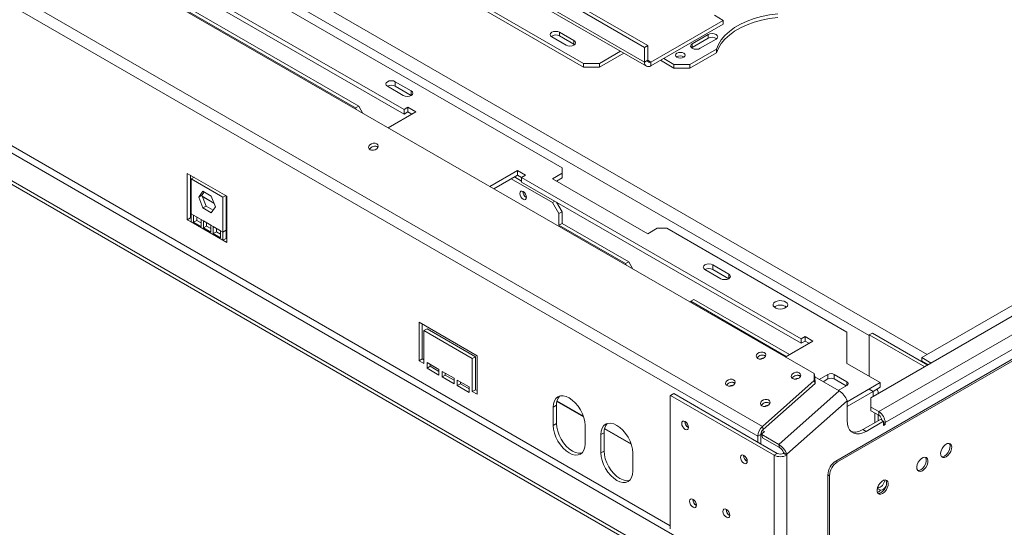
# Model space of a CAD drawing. Units: millimetres. Extents: x 238 to 5289, y -6 to 4047.
# Drawn here: x 4529 to 5017, y 697 to 948 of the extents above; entities that cross this region are included whole.
import ezdxf

# ---------------------------------------------------------------- set-up
doc = ezdxf.new("R2010")
doc.units = ezdxf.units.MM
doc.header["$LTSCALE"] = 20

msp = doc.modelspace()

# ---------------------------------------------------------------- linework, layer by layer
at = {"color": 7, "linetype": 'Continuous', "lineweight": 15}
for p, q in [((4922.3747585, 772.9926548), (3326.356186, 1694.354565)), ((4896.8264892, 746.8881974), (3296.0938714, 1670.9714679)), ((4894.4971822, 742.0381043), (3293.7645644, 1666.1213749)), ((3549.2658147, 1595.5764811), (4797.7021206, 874.8695424)), ((4864.0915906, 686.5875748), (3321.0274592, 1577.3795368)), ((4852.3064775, 679.7841738), (3309.2423462, 1570.5761359)), ((4852.3064775, 677.9696387), (3309.2423462, 1568.7616007)), ((4838.557179, 934.4677326), (4536.0726115, 1109.0883565)), ((4840.1285274, 935.3748527), (4537.6439599, 1109.9954767)), ((4838.557179, 927.2095921), (4536.0726115, 1101.830216)), ((4536.9932667, 1099.7953502), (4839.4778342, 925.1747263)), ((4541.1794938, 1080.7390833), (4808.3087223, 926.5286622)), ((4541.1794938, 1078.9245482), (4808.3087223, 924.7141271)), ((4719.5275375, 903.6706063), (4581.2488781, 983.4971772)), ((4719.5275375, 901.4024374), (4581.2488781, 981.2290083)), ((4568.0480446, 978.14393), (4695.5644744, 904.530262)), ((4697.1358228, 905.4373821), (4569.619393, 979.0510501)), ((4873.0905324, 950.3618225), (4877.448052, 947.84628)), ((4841.6998758, 927.2092972), (4877.448052, 947.84628)), ((4841.6998758, 925.394762), (4877.448052, 946.0317449)), ((4877.448052, 947.84628), (4877.448052, 946.0317449)), ((4796.5236093, 941.9497043), (4803.5946771, 937.8676637)), ((4796.5236093, 941.9497043), (4796.5236093, 940.1351692)), ((4869.9841471, 940.8158041), (4862.1274051, 936.2802035)), ((4869.9841471, 940.8158041), (4869.9841471, 939.001269)), ((4792.5952382, 939.681904), (4799.6663061, 935.5998634)), ((4796.5236093, 940.1351692), (4803.5946771, 936.0531286)), ((4803.5946771, 936.0531286), (4803.5946771, 937.8676637)), ((4803.5946771, 936.0531286), (4803.9209308, 935.8264958)), ((4838.557179, 934.4677326), (4840.1285274, 935.3748527)), ((4840.1285274, 928.1167122), (4840.1285274, 935.3748527)), ((4869.9841471, 939.001269), (4862.1274051, 934.4656684)), ((4862.1274051, 936.2802035), (4862.1274051, 934.4656684)), ((4866.0557761, 934.0124032), (4873.9125181, 938.5480038)), ((4816.1654643, 926.5286622), (4826.6489793, 932.5806666)), ((4816.1654643, 924.7141271), (4828.2205831, 931.673399)), ((4838.557179, 927.2095921), (4838.557179, 934.4677326)), ((4860.9488938, 926.0751021), (4874.0796298, 933.6553147)), ((4860.9488938, 924.260567), (4874.0796298, 931.8407796)), ((4862.1274051, 934.4656684), (4861.8011516, 934.2390358)), ((4874.0796298, 933.6553147), (4874.0796298, 931.8407796)), ((4808.3087223, 926.5286622), (4816.1654643, 926.5286622)), ((4808.3087223, 924.7141271), (4808.3087223, 926.5286622)), ((4816.1654643, 926.5286622), (4816.1654643, 924.7141271)), ((4840.1285274, 928.1167122), (4838.557179, 927.2095921)), ((4841.6998758, 927.2092972), (4841.6998758, 925.394762)), ((4846.4136656, 928.115975), (4853.0921517, 924.260567)), ((4847.9852694, 929.0232425), (4853.0921517, 926.0751021)), ((4853.0921517, 926.0751021), (4860.9488938, 926.0751021)), ((4853.0921517, 924.260567), (4853.0921517, 926.0751021)), ((4860.9488938, 926.0751021), (4860.9488938, 924.260567)), ((4816.1654643, 924.7141271), (4808.3087223, 924.7141271)), ((4860.9488938, 924.260567), (4853.0921517, 924.260567)), ((4723.0630714, 912.9685876), (4715.2063294, 917.5041882)), ((4715.2063294, 915.2360193), (4715.2063294, 917.5041882)), ((4711.2779584, 915.2363879), (4719.1347004, 910.7007873)), ((4723.0627521, 910.700603), (4715.2063294, 915.2360193)), ((4695.5644744, 904.530262), (4697.1358228, 905.4373821)), ((4696.0865011, 903.6260852), (4695.5644744, 904.530262)), ((4697.1358228, 905.4373821), (4699.2289425, 901.8119923)), ((4711.6968297, 894.6144343), (4725.420094, 902.5367061)), ((4721.491723, 904.8045065), (4719.5275375, 903.6706063)), ((4719.5275375, 903.6706063), (4719.5275375, 901.4024374)), ((4721.491723, 902.5363375), (4719.5275375, 901.4024374)), ((4725.420094, 902.5367061), (4721.491723, 904.8045065)), ((4721.491723, 902.5363375), (4721.491723, 904.8045065)), ((4723.4555893, 901.4026217), (4721.491723, 902.5363375)), ((5168.9331807, 892.5116575), (4975.6573272, 780.9358823)), ((4631.9248641, 860.7880862), (4612.283009, 872.1270877)), ((4612.283009, 872.1270877), (4612.283009, 849.1913636)), ((4775.7032429, 873.5088622), (4761.9799786, 865.5865903)), ((4779.6316139, 871.2410619), (4775.7032429, 873.5088622)), ((4775.7032429, 871.2406932), (4775.7032429, 873.5088622)), ((4797.7021206, 872.148182), (4792.9880753, 869.4268216)), ((4797.7021206, 872.148182), (4797.7021206, 874.8695424)), ((4797.7021206, 869.8800131), (4797.7021206, 872.148182)), ((4613.8543574, 871.2199676), (4613.8543574, 850.0984837)), ((4614.2471945, 869.345774), (4615.6740512, 870.1694808)), ((4614.2471945, 869.345774), (4614.2471945, 852.1076902)), ((4629.9606786, 860.2745728), (4614.2471945, 869.345774)), ((4775.7032429, 871.2406932), (4763.9444834, 864.4525058)), ((4772.5603546, 869.4263424), (4792.9880753, 857.6336702)), ((4774.131703, 870.3334625), (4777.6674284, 868.2923317)), ((4777.6674284, 870.1067931), (4775.7032429, 871.2406932)), ((4777.6674284, 870.1071617), (4779.6316139, 871.2410619)), ((4915.9460879, 790.2805908), (4777.6674284, 870.1071617)), ((4777.6674284, 867.8389928), (4777.6674284, 870.1071617)), ((4915.9460879, 788.0124218), (4777.6674284, 867.8389928)), ((4792.9880753, 869.4268216), (4840.1285274, 842.2132179)), ((4797.7021206, 869.8800131), (4794.9525801, 868.2927371)), ((4613.8543574, 863.9317163), (4614.2471945, 863.7049363)), ((4613.8543574, 863.9313625), (4614.2471945, 863.7045824)), ((4617.9760927, 860.3432568), (4620.0400146, 863.2798474)), ((4619.5474411, 861.2503769), (4620.7042921, 862.8963682)), ((4620.0400146, 863.2798474), (4624.1678585, 860.8968939)), ((4617.9760927, 860.3432568), (4619.5474411, 861.2503769)), ((4620.0400146, 855.0237126), (4617.9760927, 860.3432568)), ((4621.6113631, 855.9308327), (4619.5474411, 861.2503769)), ((4619.8500287, 860.470489), (4625.6272969, 857.135343)), ((4619.8502056, 860.470033), (4625.6274738, 857.134887)), ((4624.1678585, 860.8968939), (4626.2317804, 855.5773497)), ((4629.9606786, 860.2745728), (4631.3875352, 861.0982795)), ((4629.9606786, 843.0364889), (4629.9606786, 860.2745728)), ((4631.532027, 843.9436091), (4631.532027, 861.0148662)), ((4631.9248641, 837.852362), (4631.9248641, 860.7880862)), ((4792.9880753, 857.6336702), (4794.1667782, 858.3141209)), ((4796.1307722, 852.1903597), (4792.9880753, 857.6336702)), ((4794.9520055, 857.8608188), (4797.7021206, 853.0974798)), ((4620.0400146, 855.0237126), (4621.6113631, 855.9308327)), ((4624.1678585, 852.640759), (4620.0400146, 855.0237126)), ((4625.0749295, 853.9313584), (4621.6113631, 855.9308327)), ((4626.2317804, 855.5773497), (4624.1678585, 852.640759)), ((4631.532027, 853.7266149), (4631.9248641, 853.4998349)), ((4631.532027, 853.7262611), (4631.9248641, 853.499481)), ((4797.7021206, 853.0974798), (4796.1307722, 852.1903597)), ((4797.7021206, 853.0974798), (4797.7021206, 847.3816941)), ((4613.8543574, 850.0984837), (4612.283009, 849.1913636)), ((4612.283009, 849.1913636), (4614.2471945, 848.0574634)), ((4613.8543574, 850.0984837), (4614.2471945, 849.8717037)), ((4615.4257059, 851.4273501), (4614.2471945, 852.1076902)), ((4614.2471945, 852.1076902), (4614.2471945, 848.0574634)), ((4629.9606786, 838.9862622), (4614.2471945, 848.0574634)), ((4619.0921855, 849.3107365), (4615.4257059, 851.4273501)), ((4615.4257059, 851.4273501), (4615.4257059, 847.9214839)), ((4616.9970543, 848.828604), (4615.4257059, 847.9214839)), ((4615.4257059, 847.9214839), (4619.0921855, 845.8048703)), ((4616.9970543, 850.52023), (4616.9970543, 848.828604)), ((4616.9970543, 848.828604), (4619.0921855, 847.6191105)), ((4620.2706968, 848.6303964), (4619.0921855, 849.3107365)), ((4619.0921855, 845.8048703), (4619.0921855, 849.3107365)), ((4623.9371764, 846.5137828), (4620.2706968, 848.6303964)), ((4620.2706968, 848.6303964), (4620.2706968, 845.1245302)), ((4621.8420452, 847.7232763), (4621.8420452, 846.0316503)), ((4796.1307722, 852.1903597), (4796.1307722, 846.474574)), ((4621.8420452, 846.0316503), (4620.2706968, 845.1245302)), ((4620.2706968, 845.1245302), (4623.9371764, 843.0079166)), ((4621.8420452, 846.0316503), (4623.9371764, 844.8221568)), ((4625.1156877, 845.8334427), (4623.9371764, 846.5137828)), ((4623.9371764, 843.0079166), (4623.9371764, 846.5137828)), ((4628.7821673, 843.716829), (4625.1156877, 845.8334427)), ((4625.1156877, 845.8334427), (4625.1156877, 842.3275765)), ((4626.6870361, 843.2346966), (4625.1156877, 842.3275765)), ((4626.6870361, 844.9263225), (4626.6870361, 843.2346966)), ((4626.6870361, 843.2346966), (4628.7821673, 842.0252031)), ((4629.9606786, 843.0364889), (4628.7821673, 843.716829)), ((4628.7821673, 840.2109628), (4628.7821673, 843.716829)), ((4631.532027, 843.9436091), (4629.9606786, 843.0364889)), ((4629.9606786, 838.9862622), (4629.9606786, 843.0364889)), ((4631.532027, 839.8933823), (4631.532027, 843.9436091)), ((4797.7021206, 847.3816941), (4796.1307722, 846.474574)), ((4796.1307722, 846.474574), (4829.1290886, 827.4250514)), ((4830.700437, 828.3321715), (4797.7021206, 847.3816941)), ((4840.1285274, 842.2132179), (4844.8425726, 844.9345783)), ((4849.5566178, 844.9345783), (4844.8425726, 844.9345783)), ((4849.5566178, 844.9345783), (4938.6520723, 793.5008672)), ((4625.1156877, 842.3275765), (4628.7821673, 840.2109628)), ((4631.532027, 839.8933823), (4629.9606786, 838.9862622)), ((4629.9606786, 838.9862622), (4631.9248641, 837.852362)), ((4631.532027, 839.8933823), (4631.9248641, 839.6666023)), ((4829.1290886, 827.4250514), (4830.700437, 828.3321715)), ((4830.700437, 828.3321715), (4832.7935568, 824.7067818)), ((4829.6511153, 826.5208746), (4829.1290886, 827.4250514)), ((4868.4127987, 824.5243755), (4876.2695407, 819.9887748)), ((4880.1979117, 822.2565751), (4872.3411697, 826.7921758)), ((4872.3411697, 824.5240068), (4872.3411697, 826.7921758)), ((4880.1975924, 819.9885905), (4872.3411697, 824.5240068)), ((4861.3417309, 808.8290888), (4860.8197041, 808.5276313)), ((4862.9130793, 809.736209), (4861.3417309, 808.8290888)), ((4861.3417309, 808.8290888), (4908.6374916, 781.5258273)), ((4910.20884, 782.4329475), (4862.9130793, 809.736209)), ((4903.1788821, 806.2682143), (4902.7023325, 805.9282287)), ((4950.5157527, 760.9811563), (5021.6192679, 802.0283419)), ((4954.4441237, 754.1777554), (5033.404381, 799.7605416)), ((4755.6685508, 781.8402009), (4726.9914424, 798.3951432)), ((4726.9914424, 798.3951432), (4726.9914424, 779.3425243)), ((4728.5627908, 797.4880231), (4728.5627908, 780.2496444)), ((4730.9198134, 795.2197804), (4729.348465, 794.3126603)), ((4729.348465, 777.9818441), (4729.348465, 794.3126603)), ((4729.348465, 794.3126603), (4753.3115282, 780.4790784)), ((4730.9198134, 795.2197804), (4754.8828766, 781.3861985)), ((5036.5470778, 794.3172311), (4957.5868205, 748.7344448)), ((4917.9102734, 791.4144909), (4915.9460879, 790.2805908)), ((4915.9460879, 790.2805908), (4915.9460879, 788.0124218)), ((4921.8386444, 789.1466906), (4917.9102734, 791.4144909)), ((4917.9102734, 789.146322), (4917.9102734, 791.4144909)), ((4938.6520723, 793.5008672), (4938.6520723, 778.0798251)), ((4951.3014269, 793.0908348), (4949.7300785, 792.1837147)), ((4949.7300785, 792.1837147), (4949.7300785, 771.6846282)), ((4977.1480521, 776.3556555), (4949.7300785, 792.1837147)), ((4978.7194005, 777.2627756), (4951.3014269, 793.0908348)), ((4908.11538, 781.2244187), (4921.8386444, 789.1466906)), ((4917.9102734, 789.146322), (4915.9460879, 788.0124218)), ((4919.8741396, 788.0126061), (4917.9102734, 789.146322)), ((4728.5627908, 780.2496444), (4726.9914424, 779.3425243)), ((4728.5627908, 780.2496444), (4729.348465, 779.7960843)), ((4754.8828766, 781.3861985), (4753.3115282, 780.4790784)), ((4753.3115282, 780.4790784), (4753.3115282, 764.1482622)), ((4754.8828766, 781.3861985), (4754.8828766, 765.0553823)), ((4755.6685508, 762.787582), (4755.6685508, 781.8402009)), ((5027.4272111, 784.1603124), (4933.146307, 729.733105)), ((5028.2128853, 783.7067523), (4933.9319812, 729.2795449)), ((4975.6573272, 780.9358823), (4975.6573272, 779.1213471)), ((4980.3697122, 778.2154803), (4975.6573272, 780.9358823)), ((4726.9914424, 779.3425243), (4729.348465, 777.9818441)), ((4736.81237, 775.0339248), (4730.9198134, 778.4356253)), ((4730.9198134, 778.4356253), (4730.9198134, 775.7138226)), ((4732.4911618, 776.6209427), (4730.9198134, 775.7138226)), ((4730.9198134, 775.7138226), (4736.81237, 772.3121221)), ((4732.4911618, 777.5285052), (4732.4911618, 776.6209427)), ((4732.4911618, 776.6209427), (4736.81237, 774.1263624)), ((4736.81237, 772.3121221), (4736.81237, 775.0339248)), ((4938.6520723, 778.0798251), (4955.1512305, 768.5550638)), ((4978.7981084, 777.3082127), (4975.6573272, 779.1213471)), ((4744.2762749, 770.7251042), (4738.3837184, 774.1268047)), ((4738.3837184, 774.1268047), (4738.3837184, 771.405002)), ((4739.9550668, 772.3121221), (4738.3837184, 771.405002)), ((4738.3837184, 771.405002), (4744.2762749, 768.0033015)), ((4739.9550668, 773.2196846), (4739.9550668, 772.3121221)), ((4739.9550668, 772.3121221), (4744.2762749, 769.8175418)), ((4744.2762749, 768.0033015), (4744.2762749, 770.7251042)), ((4751.7401798, 766.4162837), (4745.8476233, 769.8179841)), ((4745.8476233, 769.8179841), (4745.8476233, 767.0961814)), ((4913.463812, 770.2547939), (4913.5890653, 770.323948)), ((4913.5890653, 770.323948), (4914.1036968, 770.6210385)), ((4922.4550721, 769.6132041), (4922.3747585, 772.9926548)), ((4922.3747585, 772.9926548), (4922.7814534, 771.4747284)), ((4922.7814534, 771.4747284), (4922.861767, 768.0952777)), ((4934.7745531, 764.4118867), (4922.7848117, 771.3334171)), ((4929.2239819, 772.6371043), (4924.8752482, 770.1266338)), ((4929.2239819, 770.3689354), (4926.8397529, 768.9925494)), ((4929.2239819, 770.3689354), (4929.2239819, 772.6371043)), ((4938.6520723, 769.0086239), (4932.3666787, 772.6371043)), ((4932.3666787, 772.6371043), (4932.3666787, 770.3689354)), ((4938.2589159, 766.9674193), (4932.3666787, 770.3689354)), ((4747.4189717, 768.0033015), (4745.8476233, 767.0961814)), ((4745.8476233, 767.0961814), (4751.7401798, 763.6944809)), ((4747.4189717, 768.910864), (4747.4189717, 768.0033015)), ((4747.4189717, 768.0033015), (4751.7401798, 765.5087212)), ((4751.7401798, 763.6944809), (4751.7401798, 766.4162837)), ((4754.8828766, 765.0553823), (4753.3115282, 764.1482622)), ((4754.8828766, 765.0553823), (4755.6685508, 764.6018222)), ((4896.8264892, 746.8881974), (4922.4550721, 769.6132041)), ((4897.2331841, 745.370271), (4922.861767, 768.0952777)), ((4922.861767, 768.0952777), (4922.4550721, 769.6132041)), ((4934.3033386, 764.6839131), (4938.6520723, 767.1943836)), ((4938.7306397, 759.0756585), (4955.1512305, 768.5550638)), ((4938.7306397, 758.9849465), (4949.6888306, 765.3109754)), ((4951.6530161, 764.1770753), (4949.6888306, 765.3109754)), ((4951.574768, 764.222247), (4955.1512305, 766.2868949)), ((4955.1512305, 766.2868949), (4955.1512305, 768.5550638)), ((4753.3115282, 764.1482622), (4755.6685508, 762.787582)), ((4851.3636685, 762.2071323), (4851.1279662, 762.0710201)), ((4851.1279662, 762.0710201), (4851.1279662, 696.1580312)), ((4852.9350169, 763.1142525), (4851.3636685, 762.2071323)), ((4851.3636685, 762.2071323), (4902.5896264, 732.6350163)), ((4852.9350169, 763.1142525), (4904.1609748, 733.5421364)), ((4934.7745531, 764.4118867), (4904.9189335, 737.9387431)), ((4938.7306397, 756.7171462), (4951.6530161, 764.1770753)), ((4950.5157527, 760.9811563), (4950.5157527, 756.4455557)), ((4951.6530161, 764.1770753), (4951.6530161, 761.6376845)), ((4954.1071228, 763.0544101), (4954.1071228, 763.7468111)), ((4794.9522609, 757.3473678), (4793.3809124, 756.4402477)), ((4793.3809124, 756.4402477), (4793.3809124, 747.367572)), ((4794.9522609, 757.3473678), (4794.9522609, 748.2746921)), ((4795.1531276, 759.2698102), (4808.3508444, 751.6509305)), ((4795.1531983, 759.2701233), (4808.3507007, 751.6513673)), ((4938.7306397, 759.5617937), (4908.87502, 733.0886501)), ((4938.7306397, 749.8702986), (4938.7306397, 759.5617937)), ((4950.5157527, 756.4455557), (4950.5157527, 754.6310205)), ((4954.4441237, 754.1777554), (4950.5157527, 756.4455557)), ((4946.5873817, 745.3329287), (4955.2297979, 750.3220894)), ((4954.4441237, 752.3632202), (4950.5157527, 754.6310205)), ((4954.1071228, 749.6739828), (4954.1071228, 752.5577667)), ((4954.4441237, 752.3632202), (4954.4441237, 754.1777554)), ((4955.2297979, 750.3220894), (4956.8011463, 749.4149692)), ((4794.9522609, 748.2746921), (4793.3809124, 747.367572)), ((4809.0943965, 738.2963707), (4809.0943965, 747.3690464)), ((4818.7233537, 745.6630084), (4831.9210705, 738.0441286)), ((4818.7234243, 745.6633214), (4831.9209267, 738.0445655)), ((4858.47402, 749.2562601), (4858.4778886, 749.385966)), ((4896.8264892, 746.8881974), (4897.2331841, 745.370271)), ((4946.5873817, 745.3329287), (4948.1587301, 744.4258086)), ((4948.1587301, 744.4258086), (4956.8011463, 749.4149692)), ((4956.8011463, 749.4149692), (4956.8011463, 747.3736172)), ((4956.8011463, 748.2807373), (4957.5868205, 747.8271773)), ((4956.8011463, 747.3736172), (4957.5868205, 747.8271773)), ((4957.5868205, 747.8271773), (4957.5868205, 748.7344448)), ((4818.5224869, 743.7405659), (4816.9511385, 742.8334458)), ((4816.9511385, 742.8334458), (4816.9511385, 733.7607701)), ((4818.5224869, 743.7405659), (4818.5224869, 734.6678902)), ((4896.0685306, 742.9452245), (4894.4971822, 742.0381043)), ((4894.4971822, 739.1209252), (4894.4971822, 742.0381043)), ((4896.0685306, 738.213805), (4896.0685306, 742.9452245)), ((4896.9178531, 743.4965798), (4896.2457233, 743.8845921)), ((4896.5041881, 743.1297808), (4897.7943232, 744.2737508)), ((4896.5041881, 743.1297808), (4896.5122195, 742.7918357)), ((4896.5122195, 742.7918357), (4904.9189335, 737.9387431)), ((4896.5122195, 742.7918357), (4896.9189144, 741.2739094)), ((4897.7943232, 744.2737508), (4896.7719664, 744.8639448)), ((4896.9189144, 741.2739094), (4905.3256283, 736.4208167)), ((4905.3256283, 736.4208167), (4904.9189335, 737.9387431)), ((4818.5224869, 734.6678902), (4816.9511385, 733.7607701)), ((4832.6646225, 724.6895689), (4832.6646225, 733.7622446)), ((4887.5439655, 732.4745378), (4887.5478341, 732.6042449)), ((4902.5896264, 732.6350163), (4904.1609748, 733.5421364)), ((4902.5896264, 732.6350163), (4902.5896264, 97.0940844)), ((4907.3036716, 733.9957702), (4908.87502, 733.0886501)), ((4907.3036716, 733.9957702), (4907.3036716, 733.5421364)), ((4907.3036716, 733.5421364), (4908.87502, 732.6350163)), ((4908.87502, 733.0886501), (4908.87502, 732.6350163)), ((4908.87502, 732.6350163), (4908.87502, 97.0940844)), ((4933.146307, 729.733105), (4933.9319812, 729.2795449)), ((4930.0036102, 722.4754067), (4929.217936, 722.9289668)), ((4929.217936, 722.9289668), (4929.217936, 128.6687093)), ((4930.0036102, 722.4754067), (4930.0036102, 128.2151492)), ((4953.6831629, 716.164642), (4955.2297979, 715.2717887)), ((4954.1071228, 716.228094), (4954.1071228, 717.4022116)), ((4862.402391, 710.697757), (4862.4062596, 710.8274629)), ((4878.9015493, 705.7093336), (4878.9054179, 705.8390408))]:
    msp.add_line(p, q, dxfattribs=at)
at = {"color": 8, "linetype": 'Continuous', "lineweight": 15}
for p, q in [((4851.1279662, 697.7000912), (3335.3267296, 1572.753519)), ((4978.4069314, 782.523195), (4312.9804221, 1166.6657422)), ((4949.7300785, 791.8204391), (4312.9804221, 1159.4081914)), ((4841.6998758, 927.2092972), (4840.1285274, 928.1164173)), ((4723.0630714, 910.7007873), (4723.0630714, 912.9685876)), ((4614.2471945, 863.9304437), (4613.8543574, 864.1572238)), ((4625.5145493, 857.4259383), (4619.737281, 860.7610843)), ((4631.9248641, 853.7253423), (4631.532027, 853.9521224)), ((4880.1979117, 819.9887748), (4880.1979117, 822.2565751)), ((4938.6520723, 767.1943836), (4938.6520723, 769.0086239)), ((4951.6530161, 761.9563827), (4951.9290468, 761.7970336)), ((4808.2557819, 751.9316702), (4795.2008723, 759.4681091)), ((4898.2031198, 756.980885), (4898.4698194, 756.8269226)), ((4952.4799382, 748.7346291), (4952.4799382, 753.4971204)), ((4831.826008, 738.3248683), (4818.7710983, 745.8613073)), ((4956.8011463, 749.1880049), (4957.5868205, 748.7344448))]:
    msp.add_line(p, q, dxfattribs=at)
at = {"color": 7, "linetype": 'Continuous', "lineweight": 15, "flags": 128}
for points in [[(4904.3867002, 951.151214), (4900.3614407, 950.589837), (4896.4667992, 949.7774966), (4892.7495727, 948.7239539), (4889.2544262, 947.4418678), (4886.0233565, 945.9466436), (4883.0951871, 944.2562474), (4880.5051022, 942.3909905), (4878.2842233, 940.3732854), (4876.459236, 938.2273762), (4875.0520688, 935.9790475), (4874.0796298, 933.6553147)], [(4904.3867002, 949.3366789), (4900.3614407, 948.7753018), (4896.4667992, 947.9629615), (4892.7495727, 946.9094187), (4889.2544262, 945.6273327), (4886.0233565, 944.1321084), (4883.0951871, 942.4417122), (4880.5051022, 940.5764554), (4878.2842233, 938.5587503), (4876.459236, 936.4128411), (4875.0520688, 934.1645124), (4874.0796298, 931.8407796)], [(4796.5236093, 941.9497043), (4795.6224333, 942.2973161), (4794.5594238, 942.4193811), (4793.4964142, 942.2973161), (4792.5952382, 941.9497043), (4791.9930917, 941.4294665), (4791.781646, 940.8158041), (4791.9930917, 940.2021418), (4792.5952382, 939.681904)], [(4873.9125181, 938.5480038), (4874.5146646, 939.0682417), (4874.7261104, 939.681904), (4874.5146646, 940.2955663), (4873.9125181, 940.8158041), (4873.0113421, 941.1634159), (4871.9483326, 941.285481), (4870.885323, 941.1634159), (4869.9841471, 940.8158041)], [(4799.6663061, 935.5998634), (4800.567482, 935.2522516), (4801.6304916, 935.1301866), (4802.6935011, 935.2522516), (4803.5946771, 935.5998634), (4804.1968236, 936.1201012), (4804.4082693, 936.7337636), (4804.1968236, 937.3474259), (4803.5946771, 937.8676637)], [(4862.1274051, 936.2802035), (4861.5252585, 935.7599657), (4861.3138128, 935.1463034), (4861.5252585, 934.532641), (4862.1274051, 934.0124032), (4863.028581, 933.6647914), (4864.0915906, 933.5427264), (4865.1546001, 933.6647914), (4866.0557761, 934.0124032)], [(4857.9633318, 929.6128706), (4858.4932207, 930.0706799), (4858.679293, 930.6107028), (4858.4932207, 931.1507256), (4857.9633318, 931.6085349), (4857.1702969, 931.9144333), (4856.2348486, 932.0218505), (4855.2994002, 931.9144333), (4854.5063653, 931.6085349), (4853.9764764, 931.1507256), (4853.7904041, 930.6107028), (4853.9764764, 930.0706799), (4854.5063653, 929.6128706), (4855.2994002, 929.3069722), (4856.2348486, 929.199555), (4857.1702969, 929.3069722), (4857.9633318, 929.6128706)], [(4715.2063294, 917.5041882), (4714.3051534, 917.8518), (4713.2421439, 917.973865), (4712.1791344, 917.8518), (4711.2779584, 917.5041882), (4710.6758119, 916.9839504), (4710.4643661, 916.370288), (4710.6758119, 915.7566257), (4711.2779584, 915.2363879)], [(4719.1347004, 910.7007873), (4720.0358764, 910.3531755), (4721.0988859, 910.2311104), (4722.1618955, 910.3531755), (4723.0630714, 910.7007873), (4723.665218, 911.2210251), (4723.8766637, 911.8346874), (4723.665218, 912.4483498), (4723.0630714, 912.9685876)], [(4702.7308651, 883.847111), (4703.5014951, 883.5840657), (4704.4032063, 883.5813266), (4705.2987213, 883.8393107), (4706.0517061, 884.3187424), (4706.5475256, 884.9466324), (4706.7106958, 885.6273903), (4706.5163754, 886.2573767), (4705.9941481, 886.7406821), (4705.2235181, 887.0037274), (4704.3218069, 887.0064665), (4703.4262919, 886.7484823), (4702.6733071, 886.2690507), (4702.1774876, 885.6411606), (4702.0143174, 884.9604028), (4702.2086378, 884.3304163), (4702.7308651, 883.847111)], [(4776.8031868, 862.1684894), (4776.9287792, 861.3668743), (4777.286436, 860.542292), (4777.8217072, 859.8202776), (4778.4531026, 859.3107514), (4779.0844981, 859.0912839), (4779.6197693, 859.1952873), (4779.9774261, 859.6069279), (4780.1030184, 860.2635371), (4779.9774261, 861.0651522), (4779.6197693, 861.8897345), (4779.0844981, 862.6117489), (4778.4531026, 863.1212751), (4777.8217072, 863.3407426), (4777.286436, 863.2367392), (4776.9287792, 862.8250986), (4776.8031868, 862.1684894)], [(4872.3411697, 826.7921758), (4871.4399937, 827.1397876), (4870.3769842, 827.2618526), (4869.3139746, 827.1397876), (4868.4127987, 826.7921758), (4867.8106521, 826.271938), (4867.5992064, 825.6582756), (4867.8106521, 825.0446133), (4868.4127987, 824.5243755)], [(4876.2695407, 819.9887748), (4877.1707167, 819.641163), (4878.2337262, 819.519098), (4879.2967357, 819.641163), (4880.1979117, 819.9887748), (4880.8000582, 820.5090126), (4881.011504, 821.122675), (4880.8000582, 821.7363373), (4880.1979117, 822.2565751)], [(4903.1788821, 808.5363833), (4902.4881336, 807.9778843), (4902.1489434, 807.3201689), (4902.198068, 806.6345109), (4902.630184, 805.9952119), (4903.3984649, 805.4715498), (4904.4196556, 805.1202716), (4905.5830942, 804.9794438), (4906.762704, 805.0643271), (4907.8306562, 805.3657233), (4908.6712214, 805.8509712), (4909.1933114, 806.4674869), (4909.3403496, 807.1484612), (4909.0964022, 807.8201), (4908.4879046, 808.4096208), (4907.580797, 808.85314), (4906.4733786, 809.1025952), (4905.2856554, 809.1309542), (4904.1463356, 808.9351439), (4903.1788821, 808.5363833)], [(4894.5211683, 780.5009304), (4895.2917983, 780.237885), (4896.1935094, 780.2351459), (4897.0890244, 780.4931301), (4897.8420093, 780.9725618), (4898.3378288, 781.6004518), (4898.5009989, 782.2812096), (4898.3066785, 782.9111961), (4897.7844512, 783.3945014), (4897.0138212, 783.6575468), (4896.11211, 783.6602858), (4895.216595, 783.4023017), (4894.4636102, 782.92287), (4893.9677907, 782.29498), (4893.8046205, 781.6142221), (4893.9989409, 780.9842357), (4894.5211683, 780.5009304)], [(4879.3431082, 767.0424603), (4880.1137382, 766.7794149), (4881.0154494, 766.7766759), (4881.9109644, 767.03466), (4882.6639492, 767.5140917), (4883.1597687, 768.1419817), (4883.3229389, 768.8227396), (4883.1286185, 769.452726), (4882.6063911, 769.9360313), (4881.8357612, 770.1990767), (4880.93405, 770.2018158), (4880.038535, 769.9438316), (4879.2855502, 769.4643999), (4878.7897307, 768.8365099), (4878.6265605, 768.1557521), (4878.8208809, 767.5257656), (4879.3431082, 767.0424603)], [(4911.8060007, 770.522609), (4912.5766307, 770.2595636), (4913.4783419, 770.2568246), (4914.3738569, 770.5148087), (4915.1268417, 770.9942404), (4915.6226612, 771.6221304), (4915.7858313, 772.3028883), (4915.591511, 772.9328747), (4915.0692836, 773.4161801), (4914.2986536, 773.6792254), (4913.3969424, 773.6819645), (4912.5014274, 773.4239803), (4911.7484426, 772.9445487), (4911.2526231, 772.3166586), (4911.089453, 771.6359008), (4911.2837733, 771.0059143), (4911.8060007, 770.522609)], [(4809.0943965, 747.3690464), (4808.9434314, 749.2261879), (4808.4963376, 751.1862611), (4807.7702967, 753.1739415), (4806.79321, 755.1128436), (4805.6026265, 756.9284565), (4804.2442995, 758.5510072), (4802.7704288, 759.918142), (4801.2376545, 760.9773227), (4799.7048801, 761.6878456), (4798.2310095, 762.0224056), (4796.8726825, 761.9681459), (4795.6820989, 761.5271515), (4794.7050122, 760.7163697), (4793.9789713, 759.5669583), (4793.5318775, 758.1230886), (4793.3809124, 756.4402477)], [(4896.6279407, 757.0641389), (4897.3985706, 756.8010936), (4898.3002818, 756.7983545), (4899.1957968, 757.0563386), (4899.9487816, 757.5357703), (4900.4446011, 758.1636604), (4900.6077713, 758.8444182), (4900.4134509, 759.4744047), (4899.8912236, 759.95771), (4899.1205936, 760.2207553), (4898.2188824, 760.2234944), (4897.3233674, 759.9655102), (4896.5703826, 759.4860786), (4896.0745631, 758.8581885), (4895.9113929, 758.1774307), (4896.1057133, 757.5474442), (4896.6279407, 757.0641389)], [(4793.3809124, 747.367572), (4793.5318775, 745.5104305), (4793.9789713, 743.5503573), (4794.7050122, 741.5626769), (4795.6820989, 739.6237748), (4796.8726825, 737.8081619), (4798.2310095, 736.1856112), (4799.7048801, 734.8184764), (4801.2376545, 733.7592957), (4802.7704288, 733.0487728), (4804.2442995, 732.7142128), (4805.6026265, 732.7684725), (4806.79321, 733.2094669), (4807.7702967, 734.0202487), (4808.4963376, 735.1696601), (4808.9434314, 736.6135298), (4809.0943965, 738.2963707)], [(4794.9522609, 748.2746921), (4795.1032259, 746.4175506), (4795.5503197, 744.4574774), (4796.2763606, 742.469797), (4797.2534473, 740.5308949), (4798.4440309, 738.715282), (4799.8023579, 737.0927313), (4801.2762285, 735.7255965), (4802.8090029, 734.6664158), (4804.3417772, 733.9558929), (4805.8156479, 733.6213329), (4807.1739749, 733.6755927), (4807.5226102, 733.7594642)], [(4832.6646225, 733.7622446), (4832.5136574, 735.6193861), (4832.0665636, 737.5794593), (4831.3405227, 739.5671396), (4830.3634361, 741.5060417), (4829.1728525, 743.3216546), (4827.8145255, 744.9442053), (4826.3406548, 746.3113402), (4824.8078805, 747.3705209), (4823.2751062, 748.0810437), (4821.8012355, 748.4156038), (4820.4429085, 748.361344), (4819.2523249, 747.9203496), (4818.2752383, 747.1095678), (4817.5491974, 745.9601564), (4817.1021036, 744.5162867), (4816.9511385, 742.8334458)], [(4858.5918712, 749.3246111), (4857.9454425, 749.5493039), (4857.3974267, 749.4428243), (4857.0312543, 749.0213827), (4856.9026716, 748.34914), (4857.0312543, 747.5284388), (4857.3974267, 746.6842236), (4857.9454425, 745.9450184), (4858.5918712, 745.4233605), (4859.2382998, 745.1986677), (4859.7863156, 745.3051474), (4860.152488, 745.7265889), (4860.2810707, 746.3988317), (4860.152488, 747.2195329), (4859.7863156, 748.0637481), (4859.2382998, 748.8029533), (4858.5918712, 749.3246111)], [(4948.1587301, 744.4258086), (4946.5215594, 743.6460912), (4944.9341333, 743.2208676), (4943.4446849, 743.1630579), (4942.0984704, 743.4744186), (4940.9363938, 744.1454892), (4939.9937643, 745.1558795), (4939.2992231, 746.4748895), (4938.8738736, 748.0624415), (4938.7306397, 749.8702986)], [(4987.750664, 731.7694807), (4988.643542, 732.4569821), (4989.4396628, 733.4140899), (4990.0527543, 734.5370866), (4990.4163787, 735.704278), (4990.4911315, 736.7891809), (4990.2689121, 737.6742293), (4989.7738015, 738.2635143), (4989.0594525, 738.4931778), (4988.203276, 738.3383323), (4987.2980519, 737.8157575), (4986.4418754, 736.9820827), (4985.7275264, 735.9276494), (4985.2324158, 734.7667218), (4985.0101964, 733.6251045), (4985.0849492, 732.6265093), (4985.4485736, 731.8791496), (4986.0616652, 731.4640134), (4986.857786, 731.4260871), (4987.750664, 731.7694807)], [(4986.9649898, 732.2230408), (4987.8578678, 732.9105422), (4988.6539886, 733.86765), (4989.2670801, 734.9906466), (4989.6307045, 736.1578381), (4989.7054573, 737.242741), (4989.4832379, 738.1277893), (4989.2620272, 738.4702264)], [(4816.9511385, 733.7607701), (4817.1021036, 731.9036286), (4817.5491974, 729.9435554), (4818.2752383, 727.955875), (4819.2523249, 726.016973), (4820.4429085, 724.2013601), (4821.8012355, 722.5788093), (4823.2751062, 721.2116745), (4824.8078805, 720.1524938), (4826.3406548, 719.4419709), (4827.8145255, 719.1074109), (4829.1728525, 719.1616707), (4830.3634361, 719.602665), (4831.3405227, 720.4134469), (4832.0665636, 721.5628582), (4832.5136574, 723.006728), (4832.6646225, 724.6895689)], [(4818.5224869, 734.6678902), (4818.673452, 732.8107487), (4819.1205458, 730.8506755), (4819.8465867, 728.8629952), (4820.8236733, 726.9240931), (4822.0142569, 725.1084802), (4823.3725839, 723.4859295), (4824.8464546, 722.1187946), (4826.3792289, 721.0596139), (4827.9120032, 720.3490911), (4829.3858739, 720.014531), (4830.7442009, 720.0687908), (4831.0928363, 720.1526623)], [(4887.6618166, 732.5428888), (4887.0153879, 732.7675816), (4886.4673722, 732.661102), (4886.1011997, 732.2396604), (4885.9726171, 731.5674177), (4886.1011997, 730.7467165), (4886.4673722, 729.9025013), (4887.0153879, 729.1632961), (4887.6618166, 728.6416383), (4888.3082453, 728.4169454), (4888.8562611, 728.5234251), (4889.2224335, 728.9448666), (4889.3510161, 729.6171094), (4889.2224335, 730.4378106), (4888.8562611, 731.2820258), (4888.3082453, 732.021231), (4887.6618166, 732.5428888)], [(4975.965551, 724.9660798), (4976.8584289, 725.6535812), (4977.6545497, 726.610689), (4978.2676413, 727.7336856), (4978.6312657, 728.9008771), (4978.7060185, 729.98578), (4978.4837991, 730.8708283), (4977.9886885, 731.4601133), (4977.2743395, 731.6897769), (4976.418163, 731.5349313), (4975.5129389, 731.0123566), (4974.6567624, 730.1786818), (4973.9424134, 729.1242485), (4973.4473028, 727.9633209), (4973.2250834, 726.8217035), (4973.2998362, 725.8231084), (4973.6634606, 725.0757487), (4974.2765522, 724.6606125), (4975.072673, 724.6226862), (4975.965551, 724.9660798)], [(4975.1798767, 725.4196399), (4976.0727547, 726.1071413), (4976.8688755, 727.064249), (4977.4819671, 728.1872457), (4977.8455915, 729.3544371), (4977.9203443, 730.4393401), (4977.6981249, 731.3243884), (4977.4769142, 731.6668254)], [(4985.4536265, 731.8731681), (4986.0721118, 731.8796472), (4986.9649898, 732.2230408)], [(4973.6685135, 725.0697672), (4974.2869988, 725.0762463), (4975.1798767, 725.4196399)], [(4956.3236959, 713.6270782), (4957.2165739, 714.3145796), (4958.0126947, 715.2716874), (4958.6257863, 716.3946841), (4958.9894106, 717.5618755), (4959.0641635, 718.6467784), (4958.8419441, 719.5318268), (4958.3468335, 720.1211118), (4957.6324845, 720.3507753), (4956.7763079, 720.1959298), (4955.8710839, 719.673355), (4955.0149074, 718.8396802), (4954.3005584, 717.7852469), (4953.8054477, 716.6243193), (4953.5832284, 715.482702), (4953.6579812, 714.4841068), (4954.0216056, 713.7367471), (4954.6346971, 713.3216109), (4955.4308179, 713.2836847), (4956.3236959, 713.6270782)], [(4955.5380217, 714.0806383), (4956.4308997, 714.7681397), (4957.2270205, 715.7252475), (4957.8401121, 716.8482441), (4958.2037364, 718.0154356), (4958.2784893, 719.1003385), (4958.0562699, 719.9853868), (4957.8350591, 720.3278239)], [(4953.7833751, 714.1202219), (4954.4024796, 714.4893702), (4955.2297979, 715.2717887)], [(4954.0266585, 713.7307657), (4954.6451437, 713.7372447), (4955.5380217, 714.0806383)], [(4862.5202422, 710.766108), (4861.8738135, 710.9908009), (4861.3257977, 710.8843212), (4860.9596253, 710.4628797), (4860.8310426, 709.7906369), (4860.9596253, 708.9699357), (4861.3257977, 708.1257205), (4861.8738135, 707.3865153), (4862.5202422, 706.8648575), (4863.1666708, 706.6401647), (4863.7146866, 706.7466443), (4864.080859, 707.1680858), (4864.2094417, 707.8403286), (4864.080859, 708.6610298), (4863.7146866, 709.505245), (4863.1666708, 710.2444502), (4862.5202422, 710.766108)], [(4879.0194004, 705.7776846), (4878.3729717, 706.0023774), (4877.8249559, 705.8958978), (4877.4587835, 705.4744562), (4877.3302009, 704.8022134), (4877.4587835, 703.9815123), (4877.8249559, 703.137297), (4878.3729717, 702.3980919), (4879.0194004, 701.876434), (4879.6658291, 701.6517412), (4880.2138448, 701.7582208), (4880.5800173, 702.1796624), (4880.7085999, 702.8519052), (4880.5800173, 703.6726063), (4880.2138448, 704.5168216), (4879.6658291, 705.2560267), (4879.0194004, 705.7776846)]]:
    msp.add_lwpolyline(points, dxfattribs=at)
at = {"color": 7, "linetype": 'Continuous', "lineweight": 15}
for centre, radius, start, end in [((4794.5785001, 936.601314), 4.0338049, 61.170676231, 124.92755156), ((4871.9292563, 935.4674138), 4.0338049, 55.072450825, 118.829323491), ((4840.4730651, 926.8988045), 1.9409298, 170.78596301, 309.203285236), ((4841.0864705, 927.9613184), 0.9704649, 170.78596301, 309.203285236), ((4856.2348486, 926.7526319), 3.4946545, 57.605168321, 122.394831679), ((4713.2421257, 911.445063), 4.2695955, 62.610024147, 117.384599612), ((4705.0424967, 882.7559377), 2.8042593, 56.052547059, 153.945180803), ((4781.7487821, 863.1185685), 3.3727472, 179.236196167, 240.758427301), ((4870.376966, 820.7330506), 4.2695955, 62.610024147, 117.384599612), ((4905.7084612, 801.7932664), 5.1404211, 53.552490778, 119.478419258), ((4896.8327996, 779.4097579), 2.8042586, 56.052488755, 153.94523851), ((4897.2366224, 777.4031831), 3.2232828, 87.983839761, 119.64110141), ((4896.7988941, 779.7103937), 2.446628, 50.895216735, 104.505198018), ((4914.1176324, 769.4314351), 2.8042599, 56.052589802, 153.945138553), ((4914.5214549, 767.4248617), 3.2232828, 87.983848538, 119.641092682), ((4914.0837265, 769.7320734), 2.446627, 50.895147003, 104.505203383), ((4930.7953303, 769.604413), 3.4156042, 62.609672237, 117.390327763), ((4930.7953303, 767.3362441), 3.4156042, 62.609672237, 117.390327763), ((4881.6547399, 765.9512864), 2.8042598, 56.052586296, 153.94514204), ((4882.0585624, 763.944713), 3.2232828, 87.983847648, 119.641093564), ((4881.620834, 766.2519249), 2.4466268, 50.89513563, 104.505204257), ((4938.30779, 768.1015037), 0.9702563, 290.7834208, 69.2165792), ((4951.9845508, 763.7499661), 2.1063728, 337.831727905, 46.941833723), ((4800.91707, 757.8216143), 5.9836325, 137.237402707, 184.545875646), ((4930.0327432, 756.505642), 9.2191901, 19.359779843, 59.046565695), ((4898.9395724, 755.972965), 2.8042598, 56.052588138, 153.945140209), ((4899.3433948, 753.9663917), 3.2232828, 87.983838124, 119.641103038), ((4898.9056664, 756.2736034), 2.4466269, 50.895144027, 104.505203612), ((4950.7636379, 748.4239522), 6.8302436, 2.605478486, 57.39452166), ((4952.566573, 749.4542076), 3.4623043, 6.991613501, 57.160773672), ((4824.487296, 744.2148124), 5.9836325, 137.237402706, 184.545875646), ((4862.0175897, 749.357522), 3.5450162, 181.636852455, 240.597666436), ((4861.8666801, 749.2644928), 3.3507893, 178.269214304, 241.725409604), ((4901.4538447, 741.681479), 6.9657975, 131.628383929, 177.065366356), ((4899.5468618, 742.7669118), 3.4828988, 131.628383929, 177.065366356), ((4942.5179853, 751.3232977), 7.241858, 255.896882495, 304.189175476), ((4900.1771236, 730.0324984), 9.2191901, 19.359779843, 59.046565695), ((4902.9547234, 732.4676943), 4.6095951, 19.359779843, 59.046565695), ((4891.0875348, 732.5757995), 3.5450158, 181.636850081, 240.597690141), ((4890.9366251, 732.4827702), 3.3507888, 178.269194122, 241.725429954), ((4905.7323232, 738.7003989), 6.8312085, 242.609672237, 297.390327763), ((4905.7323232, 736.5748277), 3.4156042, 242.609672237, 297.390327763), ((4937.7469143, 722.540851), 8.5378045, 122.60547834, 177.394521514), ((4938.5325885, 722.0872909), 8.5378045, 122.60547834, 177.394521514), ((4952.6243032, 720.8035812), 4.7388874, 282.604832715, 354.384544529), ((4954.6471227, 719.0653627), 3.8380613, 278.732123003, 328.993704717), ((4865.9459607, 710.7990189), 3.5450162, 181.636852455, 240.597666436), ((4865.7950522, 710.7059904), 3.3507904, 178.269263557, 241.725359895), ((4882.4451185, 705.8105953), 3.5450158, 181.636849847, 240.597692469), ((4882.2942094, 705.7175663), 3.3507894, 178.269218639, 241.725405199)]:
    msp.add_arc(centre, radius, start, end, dxfattribs=at)

doc.saveas('drawing.dxf')
